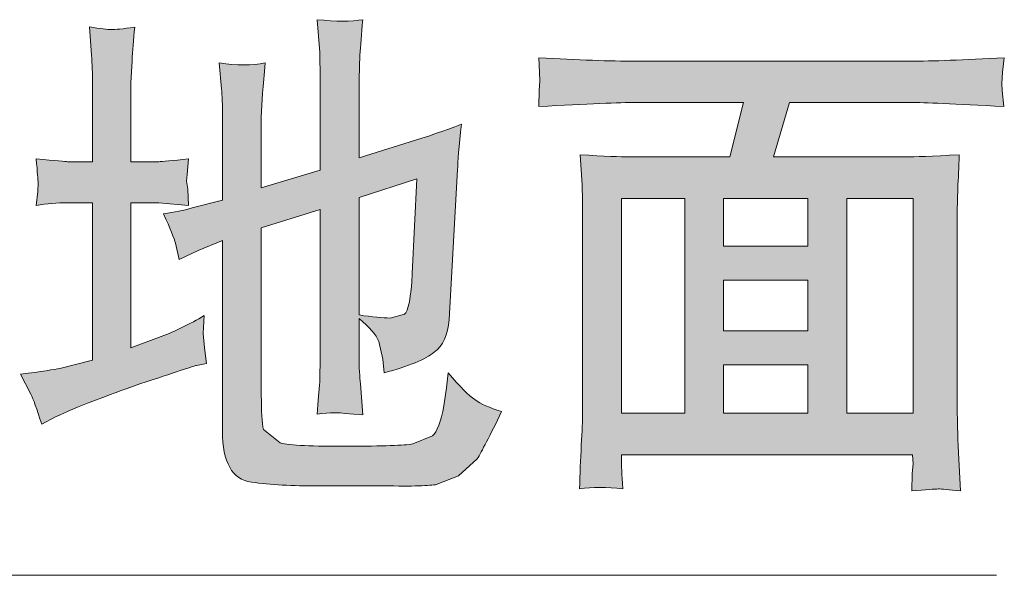
# Model space of a CAD drawing. Units: inches. Extents: x -773 to 2254, y -190 to 1543.
# Drawn here: x 1335 to 1428, y 423 to 476 of the extents above; entities that cross this region are included whole.
import ezdxf

# ---------------------------------------------------------------- set-up
doc = ezdxf.new("R2010")
doc.units = ezdxf.units.IN
doc.header["$MEASUREMENT"] = 0
doc.layers.add('图层 1', color=7, linetype='Continuous')

msp = doc.modelspace()

# ---------------------------------------------------------------- hatches: boundary and pattern name
at = {"layer": '图层 1'}
h = msp.add_hatch(color=7, dxfattribs=at)
h.dxf.hatch_style = 2
edge = h.paths.add_edge_path()
edge.add_spline(control_points=[(1372.176, 451.839), (1372.058, 449.564), (1371.809, 448.261), (1371.43, 448), (1371.43, 448), (1370.091, 447.645), (1370.091, 447.645), (1369.404, 447.645), (1368.42, 447.74), (1367.176, 447.929), (1367.176, 447.929), (1367.176, 458.996), (1367.176, 458.996), (1367.176, 458.996), (1372.603, 460.75), (1372.603, 460.75), (1372.603, 460.75), (1372.176, 451.839), (1372.176, 451.839)], knot_values=[0, 0, 0, 0, 1, 1, 1, 2, 2, 2, 3, 3, 3, 4, 4, 4, 5, 5, 5, 6, 6, 6, 6], degree=3, periodic=0)
edge = h.paths.add_edge_path()
edge.add_spline(control_points=[(1349.9, 454.683), (1349.9, 454.683), (1350.267, 453.143), (1350.267, 453.143), (1350.267, 453.143), (1352.056, 453.996), (1352.056, 453.996), (1352.056, 453.996), (1354.331, 454.944), (1354.331, 454.944), (1354.331, 454.944), (1354.331, 436.98), (1354.331, 436.98), (1354.331, 434.065), (1355.232, 432.454), (1357.057, 432.193), (1358.799, 431.956), (1360.92, 431.838), (1363.337, 431.838), (1365.683, 431.861), (1367.579, 431.861), (1368.942, 431.861), (1371.833, 431.79), (1373.622, 431.838), (1374.345, 431.956), (1374.345, 431.956), (1376.525, 432.786), (1376.525, 432.786), (1376.525, 432.786), (1378.291, 434.397), (1378.291, 434.397), (1378.67, 435.037), (1379.464, 436.53), (1380.578, 438.853), (1379.464, 439.184), (1378.599, 439.54), (1378.042, 439.966), (1377.497, 440.346), (1376.679, 441.151), (1375.565, 442.478), (1375.565, 442.478), (1375.388, 441.08), (1375.388, 441.08), (1375.388, 441.08), (1375.139, 439.374), (1375.139, 439.374), (1374.89, 437.881), (1374.487, 436.933), (1374.072, 436.554), (1374.072, 436.554), (1372.224, 435.795), (1372.224, 435.795), (1371.43, 435.653), (1369.404, 435.582), (1366.11, 435.582), (1362.815, 435.558), (1360.659, 435.653), (1359.747, 435.89), (1359.747, 435.89), (1358.182, 437.146), (1358.182, 437.146), (1358.052, 437.81), (1357.981, 438.876), (1357.981, 440.393), (1357.981, 440.393), (1357.981, 456.129), (1357.981, 456.129), (1357.981, 456.129), (1363.526, 457.859), (1363.526, 457.859), (1363.526, 457.859), (1363.526, 444.114), (1363.526, 444.114), (1363.526, 444.114), (1363.479, 441.625), (1363.479, 441.625), (1363.396, 440.843), (1363.337, 439.824), (1363.23, 438.592), (1364.474, 438.758), (1365.363, 438.758), (1365.849, 438.663), (1365.849, 438.663), (1367.532, 438.545), (1367.532, 438.545), (1367.532, 438.545), (1367.306, 441.436), (1367.306, 441.436), (1367.223, 442.099), (1367.176, 442.976), (1367.176, 444.066), (1367.176, 444.066), (1367.176, 447.597), (1367.176, 447.597), (1368.171, 446.792), (1368.776, 446.057), (1369.025, 445.441), (1369.025, 445.441), (1369.416, 443.758), (1369.416, 443.758), (1369.416, 443.758), (1369.522, 442.478), (1369.522, 442.478), (1371.857, 443.118), (1373.433, 443.758), (1374.238, 444.422), (1375.068, 445.038), (1375.53, 446.057), (1375.636, 447.503), (1375.636, 447.503), (1376.43, 461.58), (1376.43, 461.58), (1376.466, 462.338), (1376.549, 463.784), (1376.798, 465.893), (1375.032, 465.229), (1373.812, 464.779), (1373.077, 464.566), (1373.077, 464.566), (1367.176, 462.717), (1367.176, 462.717), (1367.176, 462.717), (1367.176, 470.159), (1367.176, 470.159), (1367.176, 470.159), (1367.259, 472.386), (1367.259, 472.386), (1367.33, 473.239), (1367.366, 474.353), (1367.532, 475.728), (1366.43, 475.538), (1364.996, 475.538), (1363.23, 475.728), (1363.23, 475.728), (1363.479, 472.647), (1363.479, 472.647), (1363.479, 472.647), (1363.526, 470.159), (1363.526, 470.159), (1363.526, 470.159), (1363.526, 461.556), (1363.526, 461.556), (1363.526, 461.556), (1357.981, 459.897), (1357.981, 459.897), (1357.981, 459.897), (1357.981, 466.509), (1357.981, 466.509), (1357.981, 466.509), (1358.099, 468.808), (1358.099, 468.808), (1358.159, 469.637), (1358.265, 470.561), (1358.348, 471.652), (1357.104, 471.415), (1355.67, 471.415), (1354.023, 471.652), (1354.023, 471.652), (1354.248, 469.211), (1354.248, 469.211), (1354.296, 468.618), (1354.331, 467.718), (1354.331, 466.509), (1354.331, 466.509), (1354.331, 458.736), (1354.331, 458.736), (1354.331, 458.736), (1351.464, 458.001), (1351.464, 458.001), (1350.682, 457.764), (1349.805, 457.598), (1348.786, 457.456), (1349.402, 456.082), (1349.805, 455.134), (1349.9, 454.683)], knot_values=[0, 0, 0, 0, 0.352778, 0.352778, 0.352778, 0.705556, 0.705556, 0.705556, 1.058333, 1.058333, 1.058333, 1.411111, 1.411111, 1.411111, 1.763889, 1.763889, 1.763889, 2.116667, 2.116667, 2.116667, 2.469444, 2.469444, 2.469444, 2.822222, 2.822222, 2.822222, 3.175, 3.175, 3.175, 3.527778, 3.527778, 3.527778, 3.880556, 3.880556, 3.880556, 4.233333, 4.233333, 4.233333, 4.586111, 4.586111, 4.586111, 4.938889, 4.938889, 4.938889, 5.291667, 5.291667, 5.291667, 5.644444, 5.644444, 5.644444, 5.997222, 5.997222, 5.997222, 6.35, 6.35, 6.35, 6.702778, 6.702778, 6.702778, 7.055556, 7.055556, 7.055556, 7.408333, 7.408333, 7.408333, 7.761111, 7.761111, 7.761111, 8.113889, 8.113889, 8.113889, 8.466667, 8.466667, 8.466667, 8.819444, 8.819444, 8.819444, 9.172222, 9.172222, 9.172222, 9.525, 9.525, 9.525, 9.877778, 9.877778, 9.877778, 10.230556, 10.230556, 10.230556, 10.583333, 10.583333, 10.583333, 10.936111, 10.936111, 10.936111, 11.288889, 11.288889, 11.288889, 11.641667, 11.641667, 11.641667, 11.994444, 11.994444, 11.994444, 12.347222, 12.347222, 12.347222, 12.7, 12.7, 12.7, 13.052778, 13.052778, 13.052778, 13.405556, 13.405556, 13.405556, 13.758333, 13.758333, 13.758333, 14.111111, 14.111111, 14.111111, 14.463889, 14.463889, 14.463889, 14.816667, 14.816667, 14.816667, 15.169444, 15.169444, 15.169444, 15.522222, 15.522222, 15.522222, 15.875, 15.875, 15.875, 16.227778, 16.227778, 16.227778, 16.580556, 16.580556, 16.580556, 16.933333, 16.933333, 16.933333, 17.286111, 17.286111, 17.286111, 17.638889, 17.638889, 17.638889, 17.991667, 17.991667, 17.991667, 18.344444, 18.344444, 18.344444, 18.697222, 18.697222, 18.697222, 19.05, 19.05, 19.05, 19.402778, 19.402778, 19.402778, 19.755556, 19.755556, 19.755556, 20.108333, 20.108333, 20.108333, 20.461111, 20.461111, 20.461111, 20.461111], degree=3, periodic=0)
edge.add_line((1349.9, 454.683), (1349.9, 454.683))
edge = h.paths.add_edge_path()
edge.add_spline(control_points=[(1335.325, 442.36), (1335.325, 442.36), (1336.297, 440.464), (1336.297, 440.464), (1336.534, 440.038), (1336.865, 439.113), (1337.339, 437.644), (1337.339, 437.644), (1338.631, 438.331), (1338.631, 438.331), (1340.645, 439.279), (1343.311, 440.298), (1346.57, 441.436), (1349.829, 442.526), (1351.618, 443.118), (1351.89, 443.189), (1351.89, 443.189), (1352.815, 443.355), (1352.815, 443.355), (1352.815, 443.355), (1352.637, 444.848), (1352.637, 444.848), (1352.637, 444.848), (1352.507, 446.199), (1352.507, 446.199), (1352.507, 446.199), (1352.613, 447.882), (1352.613, 447.882), (1351.239, 447.052), (1349.9, 446.412), (1348.561, 445.891), (1348.561, 445.891), (1345.717, 444.848), (1345.717, 444.848), (1345.717, 444.848), (1345.717, 458.499), (1345.717, 458.499), (1345.717, 458.499), (1348.336, 458.499), (1348.336, 458.499), (1348.336, 458.499), (1351.144, 458.238), (1351.144, 458.238), (1351.144, 458.238), (1351.061, 459.779), (1351.061, 459.779), (1351.061, 459.779), (1350.942, 460.537), (1350.942, 460.537), (1350.942, 460.537), (1351.014, 461.153), (1351.014, 461.153), (1351.014, 461.153), (1351.144, 462.622), (1351.144, 462.622), (1349.58, 462.456), (1348.644, 462.362), (1348.336, 462.362), (1348.336, 462.362), (1345.717, 462.362), (1345.717, 462.362), (1345.717, 462.362), (1345.717, 469.779), (1345.717, 469.779), (1345.717, 469.779), (1345.824, 471.865), (1345.824, 471.865), (1345.895, 472.789), (1345.966, 473.832), (1346.072, 475.017), (1344.947, 474.851), (1344.236, 474.803), (1343.88, 474.803), (1343.537, 474.803), (1342.838, 474.875), (1341.818, 475.04), (1341.818, 475.04), (1342.02, 472.386), (1342.02, 472.386), (1342.079, 471.533), (1342.103, 470.68), (1342.103, 469.685), (1342.103, 469.685), (1342.103, 462.362), (1342.103, 462.362), (1342.103, 462.362), (1339.757, 462.362), (1339.757, 462.362), (1339.626, 462.362), (1338.631, 462.456), (1336.818, 462.622), (1336.925, 461.343), (1336.972, 460.632), (1336.996, 460.371), (1336.996, 460.371), (1336.972, 459.565), (1336.972, 459.565), (1336.972, 459.565), (1336.818, 458.238), (1336.818, 458.238), (1337.813, 458.404), (1338.785, 458.499), (1339.757, 458.499), (1339.757, 458.499), (1342.103, 458.499), (1342.103, 458.499), (1342.103, 458.499), (1342.103, 443.687), (1342.103, 443.687), (1342.103, 443.687), (1339.046, 442.905), (1339.046, 442.905), (1338.548, 442.81), (1337.339, 442.597), (1335.325, 442.36)], knot_values=[0, 0, 0, 0, 0.352778, 0.352778, 0.352778, 0.705556, 0.705556, 0.705556, 1.058333, 1.058333, 1.058333, 1.411111, 1.411111, 1.411111, 1.763889, 1.763889, 1.763889, 2.116667, 2.116667, 2.116667, 2.469444, 2.469444, 2.469444, 2.822222, 2.822222, 2.822222, 3.175, 3.175, 3.175, 3.527778, 3.527778, 3.527778, 3.880556, 3.880556, 3.880556, 4.233333, 4.233333, 4.233333, 4.586111, 4.586111, 4.586111, 4.938889, 4.938889, 4.938889, 5.291667, 5.291667, 5.291667, 5.644444, 5.644444, 5.644444, 5.997222, 5.997222, 5.997222, 6.35, 6.35, 6.35, 6.702778, 6.702778, 6.702778, 7.055556, 7.055556, 7.055556, 7.408333, 7.408333, 7.408333, 7.761111, 7.761111, 7.761111, 8.113889, 8.113889, 8.113889, 8.466667, 8.466667, 8.466667, 8.819444, 8.819444, 8.819444, 9.172222, 9.172222, 9.172222, 9.525, 9.525, 9.525, 9.877778, 9.877778, 9.877778, 10.230556, 10.230556, 10.230556, 10.583333, 10.583333, 10.583333, 10.936111, 10.936111, 10.936111, 11.288889, 11.288889, 11.288889, 11.641667, 11.641667, 11.641667, 11.994444, 11.994444, 11.994444, 12.347222, 12.347222, 12.347222, 12.7, 12.7, 12.7, 13.052778, 13.052778, 13.052778, 13.405556, 13.405556, 13.405556, 13.405556], degree=3, periodic=0)
edge.add_line((1335.325, 442.36), (1335.325, 442.36))
h = msp.add_hatch(color=7, dxfattribs=at)
h.dxf.hatch_style = 2
h.paths.add_polyline_path([(1401.444, 451.2), (1409.372, 451.2), (1409.372, 446.436), (1401.444, 446.436)])
h.paths.add_polyline_path([(1391.846, 458.902), (1397.807, 458.902), (1397.807, 438.687), (1391.846, 438.687)])
h.paths.add_polyline_path([(1401.444, 443.237), (1409.372, 443.237), (1409.372, 438.687), (1401.444, 438.687)])
h.paths.add_polyline_path([(1401.444, 458.902), (1409.372, 458.902), (1409.372, 454.423), (1401.444, 454.423)])
h.paths.add_polyline_path([(1413.033, 458.902), (1419.289, 458.902), (1419.289, 438.687), (1413.033, 438.687)])
edge = h.paths.add_edge_path()
edge.add_spline(control_points=[(1393.185, 467.931), (1393.185, 467.931), (1403.305, 467.931), (1403.305, 467.931), (1403.305, 467.931), (1402.037, 462.812), (1402.037, 462.812), (1402.037, 462.812), (1392.557, 462.812), (1392.557, 462.812), (1391.799, 462.812), (1390.247, 462.883), (1387.96, 463.002), (1387.96, 463.002), (1388.138, 460.181), (1388.138, 460.181), (1388.161, 459.826), (1388.185, 458.973), (1388.185, 457.74), (1388.185, 457.74), (1388.185, 438.781), (1388.185, 438.781), (1388.185, 438.047), (1388.138, 436.98), (1388.066, 435.677), (1388.007, 434.302), (1387.936, 432.975), (1387.912, 431.577), (1389.109, 431.743), (1390.448, 431.743), (1391.989, 431.577), (1391.87, 432.975), (1391.846, 433.852), (1391.846, 434.231), (1391.846, 434.231), (1391.846, 434.776), (1391.846, 434.776), (1391.846, 434.776), (1419.218, 434.776), (1419.218, 434.776), (1419.218, 434.776), (1419.289, 433.923), (1419.289, 433.923), (1419.289, 433.923), (1419.195, 432.999), (1419.195, 432.999), (1419.195, 432.999), (1419.147, 431.364), (1419.147, 431.364), (1420.486, 431.482), (1421.351, 431.553), (1421.636, 431.553), (1421.932, 431.553), (1422.631, 431.506), (1423.721, 431.364), (1423.721, 431.364), (1423.543, 434.942), (1423.543, 434.942), (1423.449, 436.791), (1423.425, 438.118), (1423.425, 438.924), (1423.425, 438.924), (1423.425, 457.669), (1423.425, 457.669), (1423.425, 457.669), (1423.472, 459.873), (1423.472, 459.873), (1423.52, 460.75), (1423.567, 461.793), (1423.614, 463.002), (1421.055, 462.883), (1419.361, 462.812), (1418.602, 462.812), (1418.602, 462.812), (1406.137, 462.812), (1406.137, 462.812), (1406.137, 462.812), (1407.653, 467.931), (1407.653, 467.931), (1407.653, 467.931), (1419.064, 467.931), (1419.064, 467.931), (1420.237, 467.931), (1423.152, 467.789), (1427.797, 467.552), (1427.797, 467.552), (1427.643, 469.068), (1427.643, 469.068), (1427.643, 469.068), (1427.62, 469.732), (1427.62, 469.732), (1427.62, 469.732), (1427.667, 470.775), (1427.667, 470.775), (1427.667, 470.775), (1427.845, 472.149), (1427.845, 472.149), (1424.017, 471.936), (1421.055, 471.817), (1419.017, 471.817), (1419.017, 471.817), (1393.138, 471.817), (1393.138, 471.817), (1390.78, 471.817), (1387.794, 471.936), (1384.061, 472.149), (1384.061, 472.149), (1384.132, 470.775), (1384.132, 470.775), (1384.132, 470.775), (1384.18, 469.945), (1384.18, 469.945), (1384.18, 469.945), (1384.109, 469.092), (1384.109, 469.092), (1384.109, 469.092), (1384.061, 467.552), (1384.061, 467.552), (1388.683, 467.789), (1391.74, 467.931), (1393.185, 467.931)], knot_values=[0, 0, 0, 0, 0.352778, 0.352778, 0.352778, 0.705556, 0.705556, 0.705556, 1.058333, 1.058333, 1.058333, 1.411111, 1.411111, 1.411111, 1.763889, 1.763889, 1.763889, 2.116667, 2.116667, 2.116667, 2.469444, 2.469444, 2.469444, 2.822222, 2.822222, 2.822222, 3.175, 3.175, 3.175, 3.527778, 3.527778, 3.527778, 3.880556, 3.880556, 3.880556, 4.233333, 4.233333, 4.233333, 4.586111, 4.586111, 4.586111, 4.938889, 4.938889, 4.938889, 5.291667, 5.291667, 5.291667, 5.644444, 5.644444, 5.644444, 5.997222, 5.997222, 5.997222, 6.35, 6.35, 6.35, 6.702778, 6.702778, 6.702778, 7.055556, 7.055556, 7.055556, 7.408333, 7.408333, 7.408333, 7.761111, 7.761111, 7.761111, 8.113889, 8.113889, 8.113889, 8.466667, 8.466667, 8.466667, 8.819444, 8.819444, 8.819444, 9.172222, 9.172222, 9.172222, 9.525, 9.525, 9.525, 9.877778, 9.877778, 9.877778, 10.230556, 10.230556, 10.230556, 10.583333, 10.583333, 10.583333, 10.936111, 10.936111, 10.936111, 11.288889, 11.288889, 11.288889, 11.641667, 11.641667, 11.641667, 11.994444, 11.994444, 11.994444, 12.347222, 12.347222, 12.347222, 12.7, 12.7, 12.7, 13.052778, 13.052778, 13.052778, 13.405556, 13.405556, 13.405556, 13.758333, 13.758333, 13.758333, 14.111111, 14.111111, 14.111111, 14.111111], degree=3, periodic=0)
edge.add_line((1393.185, 467.931), (1393.185, 467.931))

# ---------------------------------------------------------------- linework, layer by layer
at = {"layer": '图层 1', "color": 7, "lineweight": 0}
for points in [[(1391.846, 458.902), (1397.807, 458.902), (1397.807, 438.687), (1391.846, 438.687), (1391.846, 458.902)], [(1401.444, 458.902), (1409.372, 458.902), (1409.372, 454.423), (1401.444, 454.423), (1401.444, 458.902)], [(1413.033, 458.902), (1419.289, 458.902), (1419.289, 438.687), (1413.033, 438.687), (1413.033, 458.902)], [(1401.444, 451.2), (1409.372, 451.2), (1409.372, 446.436), (1401.444, 446.436), (1401.444, 451.2)], [(1401.444, 443.237), (1409.372, 443.237), (1409.372, 438.687), (1401.444, 438.687), (1401.444, 443.237)]]:
    msp.add_lwpolyline(points, dxfattribs=at)
at = {"layer": '图层 1', "color": 7, "lineweight": 5}
msp.add_lwpolyline([(1427.11, 423.425), (1230.008, 423.425)], dxfattribs=at)
at = {"layer": '图层 1', "color": 7, "lineweight": 0}
for points, knots in [([(1335.325, 442.36), (1335.325, 442.36), (1336.297, 440.464), (1336.297, 440.464), (1336.534, 440.038), (1336.865, 439.113), (1337.339, 437.644), (1337.339, 437.644), (1338.631, 438.331), (1338.631, 438.331), (1340.645, 439.279), (1343.311, 440.298), (1346.57, 441.436), (1349.829, 442.526), (1351.618, 443.118), (1351.89, 443.189), (1351.89, 443.189), (1352.815, 443.355), (1352.815, 443.355), (1352.815, 443.355), (1352.637, 444.848), (1352.637, 444.848), (1352.637, 444.848), (1352.507, 446.199), (1352.507, 446.199), (1352.507, 446.199), (1352.613, 447.882), (1352.613, 447.882), (1351.239, 447.052), (1349.9, 446.412), (1348.561, 445.891), (1348.561, 445.891), (1345.717, 444.848), (1345.717, 444.848), (1345.717, 444.848), (1345.717, 458.499), (1345.717, 458.499), (1345.717, 458.499), (1348.336, 458.499), (1348.336, 458.499), (1348.336, 458.499), (1351.144, 458.238), (1351.144, 458.238), (1351.144, 458.238), (1351.061, 459.779), (1351.061, 459.779), (1351.061, 459.779), (1350.942, 460.537), (1350.942, 460.537), (1350.942, 460.537), (1351.014, 461.153), (1351.014, 461.153), (1351.014, 461.153), (1351.144, 462.622), (1351.144, 462.622), (1349.58, 462.456), (1348.644, 462.362), (1348.336, 462.362), (1348.336, 462.362), (1345.717, 462.362), (1345.717, 462.362), (1345.717, 462.362), (1345.717, 469.779), (1345.717, 469.779), (1345.717, 469.779), (1345.824, 471.865), (1345.824, 471.865), (1345.895, 472.789), (1345.966, 473.832), (1346.072, 475.017), (1344.947, 474.851), (1344.236, 474.803), (1343.88, 474.803), (1343.537, 474.803), (1342.838, 474.875), (1341.818, 475.04), (1341.818, 475.04), (1342.02, 472.386), (1342.02, 472.386), (1342.079, 471.533), (1342.103, 470.68), (1342.103, 469.685), (1342.103, 469.685), (1342.103, 462.362), (1342.103, 462.362), (1342.103, 462.362), (1339.757, 462.362), (1339.757, 462.362), (1339.626, 462.362), (1338.631, 462.456), (1336.818, 462.622), (1336.925, 461.343), (1336.972, 460.632), (1336.996, 460.371), (1336.996, 460.371), (1336.972, 459.565), (1336.972, 459.565), (1336.972, 459.565), (1336.818, 458.238), (1336.818, 458.238), (1337.813, 458.404), (1338.785, 458.499), (1339.757, 458.499), (1339.757, 458.499), (1342.103, 458.499), (1342.103, 458.499), (1342.103, 458.499), (1342.103, 443.687), (1342.103, 443.687), (1342.103, 443.687), (1339.046, 442.905), (1339.046, 442.905), (1338.548, 442.81), (1337.339, 442.597), (1335.325, 442.36)], [0, 0, 0, 0, 1, 1, 1, 2, 2, 2, 3, 3, 3, 4, 4, 4, 5, 5, 5, 6, 6, 6, 7, 7, 7, 8, 8, 8, 9, 9, 9, 10, 10, 10, 11, 11, 11, 12, 12, 12, 13, 13, 13, 14, 14, 14, 15, 15, 15, 16, 16, 16, 17, 17, 17, 18, 18, 18, 19, 19, 19, 20, 20, 20, 21, 21, 21, 22, 22, 22, 23, 23, 23, 24, 24, 24, 25, 25, 25, 26, 26, 26, 27, 27, 27, 28, 28, 28, 29, 29, 29, 30, 30, 30, 31, 31, 31, 32, 32, 32, 33, 33, 33, 34, 34, 34, 35, 35, 35, 36, 36, 36, 37, 37, 37, 38, 38, 38, 38]), ([(1349.9, 454.683), (1349.9, 454.683), (1350.267, 453.143), (1350.267, 453.143), (1350.267, 453.143), (1352.056, 453.996), (1352.056, 453.996), (1352.056, 453.996), (1354.331, 454.944), (1354.331, 454.944), (1354.331, 454.944), (1354.331, 436.98), (1354.331, 436.98), (1354.331, 434.065), (1355.232, 432.454), (1357.057, 432.193), (1358.799, 431.956), (1360.92, 431.838), (1363.337, 431.838), (1365.683, 431.861), (1367.579, 431.861), (1368.942, 431.861), (1371.833, 431.79), (1373.622, 431.838), (1374.345, 431.956), (1374.345, 431.956), (1376.525, 432.786), (1376.525, 432.786), (1376.525, 432.786), (1378.291, 434.397), (1378.291, 434.397), (1378.67, 435.037), (1379.464, 436.53), (1380.578, 438.853), (1379.464, 439.184), (1378.599, 439.54), (1378.042, 439.966), (1377.497, 440.346), (1376.679, 441.151), (1375.565, 442.478), (1375.565, 442.478), (1375.388, 441.08), (1375.388, 441.08), (1375.388, 441.08), (1375.139, 439.374), (1375.139, 439.374), (1374.89, 437.881), (1374.487, 436.933), (1374.072, 436.554), (1374.072, 436.554), (1372.224, 435.795), (1372.224, 435.795), (1371.43, 435.653), (1369.404, 435.582), (1366.11, 435.582), (1362.815, 435.558), (1360.659, 435.653), (1359.747, 435.89), (1359.747, 435.89), (1358.182, 437.146), (1358.182, 437.146), (1358.052, 437.81), (1357.981, 438.876), (1357.981, 440.393), (1357.981, 440.393), (1357.981, 456.129), (1357.981, 456.129), (1357.981, 456.129), (1363.526, 457.859), (1363.526, 457.859), (1363.526, 457.859), (1363.526, 444.114), (1363.526, 444.114), (1363.526, 444.114), (1363.479, 441.625), (1363.479, 441.625), (1363.396, 440.843), (1363.337, 439.824), (1363.23, 438.592), (1364.474, 438.758), (1365.363, 438.758), (1365.849, 438.663), (1365.849, 438.663), (1367.532, 438.545), (1367.532, 438.545), (1367.532, 438.545), (1367.306, 441.436), (1367.306, 441.436), (1367.223, 442.099), (1367.176, 442.976), (1367.176, 444.066), (1367.176, 444.066), (1367.176, 447.597), (1367.176, 447.597), (1368.171, 446.792), (1368.776, 446.057), (1369.025, 445.441), (1369.025, 445.441), (1369.416, 443.758), (1369.416, 443.758), (1369.416, 443.758), (1369.522, 442.478), (1369.522, 442.478), (1371.857, 443.118), (1373.433, 443.758), (1374.238, 444.422), (1375.068, 445.038), (1375.53, 446.057), (1375.636, 447.503), (1375.636, 447.503), (1376.43, 461.58), (1376.43, 461.58), (1376.466, 462.338), (1376.549, 463.784), (1376.798, 465.893), (1375.032, 465.229), (1373.812, 464.779), (1373.077, 464.566), (1373.077, 464.566), (1367.176, 462.717), (1367.176, 462.717), (1367.176, 462.717), (1367.176, 470.159), (1367.176, 470.159), (1367.176, 470.159), (1367.259, 472.386), (1367.259, 472.386), (1367.33, 473.239), (1367.366, 474.353), (1367.532, 475.728), (1366.43, 475.538), (1364.996, 475.538), (1363.23, 475.728), (1363.23, 475.728), (1363.479, 472.647), (1363.479, 472.647), (1363.479, 472.647), (1363.526, 470.159), (1363.526, 470.159), (1363.526, 470.159), (1363.526, 461.556), (1363.526, 461.556), (1363.526, 461.556), (1357.981, 459.897), (1357.981, 459.897), (1357.981, 459.897), (1357.981, 466.509), (1357.981, 466.509), (1357.981, 466.509), (1358.099, 468.808), (1358.099, 468.808), (1358.159, 469.637), (1358.265, 470.561), (1358.348, 471.652), (1357.104, 471.415), (1355.67, 471.415), (1354.023, 471.652), (1354.023, 471.652), (1354.248, 469.211), (1354.248, 469.211), (1354.296, 468.618), (1354.331, 467.718), (1354.331, 466.509), (1354.331, 466.509), (1354.331, 458.736), (1354.331, 458.736), (1354.331, 458.736), (1351.464, 458.001), (1351.464, 458.001), (1350.682, 457.764), (1349.805, 457.598), (1348.786, 457.456), (1349.402, 456.082), (1349.805, 455.134), (1349.9, 454.683)], [0, 0, 0, 0, 1, 1, 1, 2, 2, 2, 3, 3, 3, 4, 4, 4, 5, 5, 5, 6, 6, 6, 7, 7, 7, 8, 8, 8, 9, 9, 9, 10, 10, 10, 11, 11, 11, 12, 12, 12, 13, 13, 13, 14, 14, 14, 15, 15, 15, 16, 16, 16, 17, 17, 17, 18, 18, 18, 19, 19, 19, 20, 20, 20, 21, 21, 21, 22, 22, 22, 23, 23, 23, 24, 24, 24, 25, 25, 25, 26, 26, 26, 27, 27, 27, 28, 28, 28, 29, 29, 29, 30, 30, 30, 31, 31, 31, 32, 32, 32, 33, 33, 33, 34, 34, 34, 35, 35, 35, 36, 36, 36, 37, 37, 37, 38, 38, 38, 39, 39, 39, 40, 40, 40, 41, 41, 41, 42, 42, 42, 43, 43, 43, 44, 44, 44, 45, 45, 45, 46, 46, 46, 47, 47, 47, 48, 48, 48, 49, 49, 49, 50, 50, 50, 51, 51, 51, 52, 52, 52, 53, 53, 53, 54, 54, 54, 55, 55, 55, 56, 56, 56, 57, 57, 57, 58, 58, 58, 58]), ([(1393.185, 467.931), (1393.185, 467.931), (1403.305, 467.931), (1403.305, 467.931), (1403.305, 467.931), (1402.037, 462.812), (1402.037, 462.812), (1402.037, 462.812), (1392.557, 462.812), (1392.557, 462.812), (1391.799, 462.812), (1390.247, 462.883), (1387.96, 463.002), (1387.96, 463.002), (1388.138, 460.181), (1388.138, 460.181), (1388.161, 459.826), (1388.185, 458.973), (1388.185, 457.74), (1388.185, 457.74), (1388.185, 438.781), (1388.185, 438.781), (1388.185, 438.047), (1388.138, 436.98), (1388.066, 435.677), (1388.007, 434.302), (1387.936, 432.975), (1387.912, 431.577), (1389.109, 431.743), (1390.448, 431.743), (1391.989, 431.577), (1391.87, 432.975), (1391.846, 433.852), (1391.846, 434.231), (1391.846, 434.231), (1391.846, 434.776), (1391.846, 434.776), (1391.846, 434.776), (1419.218, 434.776), (1419.218, 434.776), (1419.218, 434.776), (1419.289, 433.923), (1419.289, 433.923), (1419.289, 433.923), (1419.195, 432.999), (1419.195, 432.999), (1419.195, 432.999), (1419.147, 431.364), (1419.147, 431.364), (1420.486, 431.482), (1421.351, 431.553), (1421.636, 431.553), (1421.932, 431.553), (1422.631, 431.506), (1423.721, 431.364), (1423.721, 431.364), (1423.543, 434.942), (1423.543, 434.942), (1423.449, 436.791), (1423.425, 438.118), (1423.425, 438.924), (1423.425, 438.924), (1423.425, 457.669), (1423.425, 457.669), (1423.425, 457.669), (1423.472, 459.873), (1423.472, 459.873), (1423.52, 460.75), (1423.567, 461.793), (1423.614, 463.002), (1421.055, 462.883), (1419.361, 462.812), (1418.602, 462.812), (1418.602, 462.812), (1406.137, 462.812), (1406.137, 462.812), (1406.137, 462.812), (1407.653, 467.931), (1407.653, 467.931), (1407.653, 467.931), (1419.064, 467.931), (1419.064, 467.931), (1420.237, 467.931), (1423.152, 467.789), (1427.797, 467.552), (1427.797, 467.552), (1427.643, 469.068), (1427.643, 469.068), (1427.643, 469.068), (1427.62, 469.732), (1427.62, 469.732), (1427.62, 469.732), (1427.667, 470.775), (1427.667, 470.775), (1427.667, 470.775), (1427.845, 472.149), (1427.845, 472.149), (1424.017, 471.936), (1421.055, 471.817), (1419.017, 471.817), (1419.017, 471.817), (1393.138, 471.817), (1393.138, 471.817), (1390.78, 471.817), (1387.794, 471.936), (1384.061, 472.149), (1384.061, 472.149), (1384.132, 470.775), (1384.132, 470.775), (1384.132, 470.775), (1384.18, 469.945), (1384.18, 469.945), (1384.18, 469.945), (1384.109, 469.092), (1384.109, 469.092), (1384.109, 469.092), (1384.061, 467.552), (1384.061, 467.552), (1388.683, 467.789), (1391.74, 467.931), (1393.185, 467.931)], [0, 0, 0, 0, 1, 1, 1, 2, 2, 2, 3, 3, 3, 4, 4, 4, 5, 5, 5, 6, 6, 6, 7, 7, 7, 8, 8, 8, 9, 9, 9, 10, 10, 10, 11, 11, 11, 12, 12, 12, 13, 13, 13, 14, 14, 14, 15, 15, 15, 16, 16, 16, 17, 17, 17, 18, 18, 18, 19, 19, 19, 20, 20, 20, 21, 21, 21, 22, 22, 22, 23, 23, 23, 24, 24, 24, 25, 25, 25, 26, 26, 26, 27, 27, 27, 28, 28, 28, 29, 29, 29, 30, 30, 30, 31, 31, 31, 32, 32, 32, 33, 33, 33, 34, 34, 34, 35, 35, 35, 36, 36, 36, 37, 37, 37, 38, 38, 38, 39, 39, 39, 40, 40, 40, 40]), ([(1372.176, 451.839), (1372.058, 449.564), (1371.809, 448.261), (1371.43, 448), (1371.43, 448), (1370.091, 447.645), (1370.091, 447.645), (1369.404, 447.645), (1368.42, 447.74), (1367.176, 447.929), (1367.176, 447.929), (1367.176, 458.996), (1367.176, 458.996), (1367.176, 458.996), (1372.603, 460.75), (1372.603, 460.75), (1372.603, 460.75), (1372.176, 451.839), (1372.176, 451.839)], [0, 0, 0, 0, 1, 1, 1, 2, 2, 2, 3, 3, 3, 4, 4, 4, 5, 5, 5, 6, 6, 6, 6])]:
    msp.add_open_spline(points, degree=3, knots=knots, dxfattribs=at)

doc.saveas('drawing.dxf')
